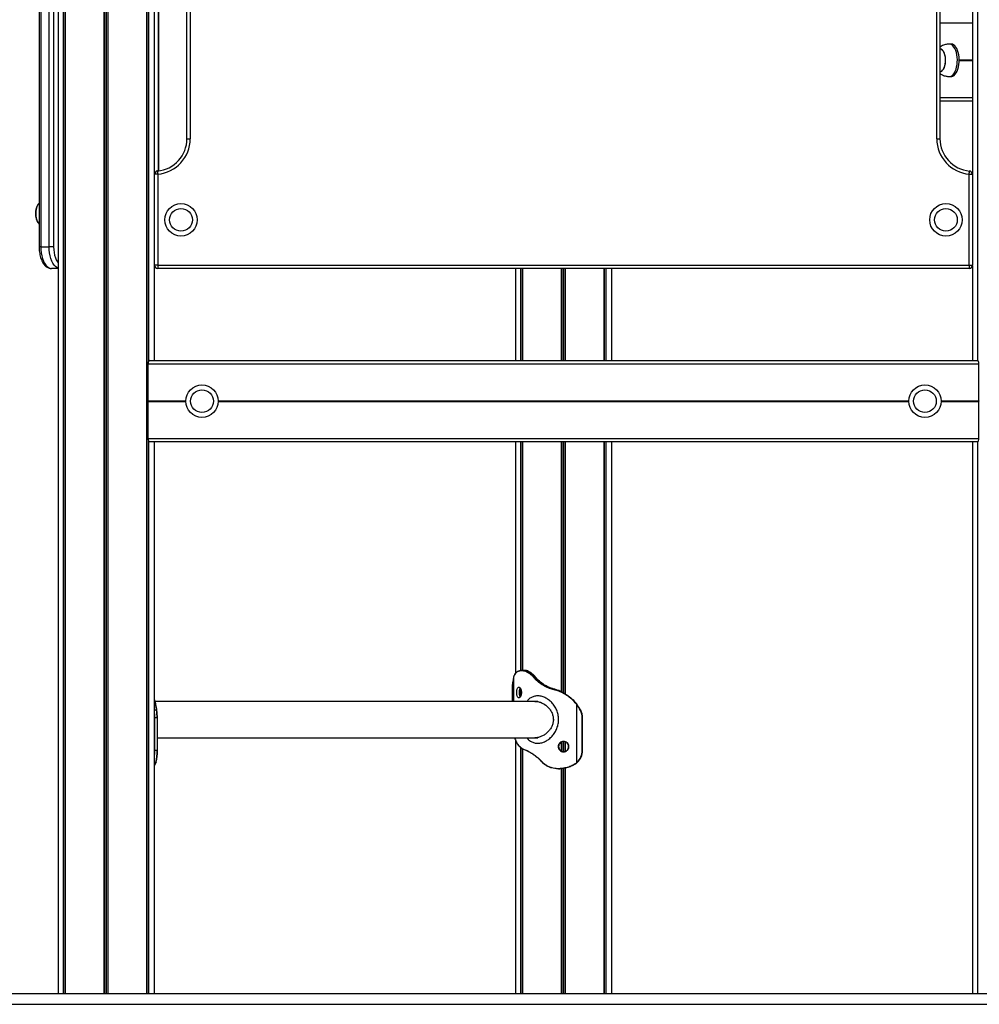
# Model space of a CAD drawing. Units: millimetres. Extents: x 491 to 6808, y 498 to 8483.
# Drawn here: x 2006 to 2893, y 6365 to 7275 of the extents above; entities that cross this region are included whole.
import ezdxf

# ---------------------------------------------------------------- set-up
doc = ezdxf.new("R2010")
doc.units = ezdxf.units.MM
doc.header["$LTSCALE"] = 50

msp = doc.modelspace()

# ---------------------------------------------------------------- linework, layer by layer
at = {"color": 7, "linetype": 'Continuous', "lineweight": 25}
for p, q in [((2891.55, 6959.72), (2891.55, 8172.85)), ((2891.65, 6959.63), (2891.65, 8172.85)), ((2041.47, 7862.85), (2041.47, 6374.85)), ((2046.53, 6374.85), (2046.53, 7862.85)), ((2046.63, 6374.85), (2046.63, 7862.85)), ((2048.37, 6374.85), (2048.37, 7862.85)), ((2048.41, 6374.85), (2048.41, 7862.85)), ((2084.09, 6374.85), (2084.09, 7862.85)), ((2084.23, 6374.85), (2084.23, 7862.85)), ((2087.72, 6374.85), (2087.72, 7862.85)), ((2087.86, 6374.85), (2087.86, 7862.85)), ((2123.53, 6374.85), (2123.53, 7862.85)), ((2123.57, 6374.85), (2123.57, 7862.85)), ((2125.32, 6959.52), (2125.32, 7862.85)), ((2125.42, 6959.64), (2125.42, 7862.85)), ((2130.47, 6959.85), (2130.47, 7862.85)), ((2023.87, 7694.85), (2023.87, 7064.85)), ((2025.37, 7694.85), (2025.37, 7064.85)), ((2033.17, 7064.85), (2033.17, 7694.85)), ((2037.27, 7694.85), (2037.27, 7064.85)), ((2886.5, 7577.24), (2886.5, 7132.47)), ((2160.53, 7164.85), (2160.53, 7544.85)), ((2163.53, 7544.85), (2163.53, 7164.85)), ((2853.53, 7164.85), (2853.53, 7544.85)), ((2856.53, 7544.85), (2856.53, 7164.85)), ((2134.67, 7135.14), (2134.67, 7429.07)), ((2865.1, 7252.25), (2864.78, 7252.24)), ((2866.83, 7252.25), (2865.1, 7252.25)), ((2865.1, 7222.25), (2866.83, 7222.25)), ((2856.53, 7199.85), (2886.5, 7199.85)), ((2160.53, 7164.85), (2163.53, 7164.85)), ((2853.53, 7164.85), (2856.53, 7164.85)), ((2133.53, 7131.99), (2130.53, 7131.99)), ((2130.53, 7047.85), (2130.53, 7131.99)), ((2133.53, 7131.99), (2133.53, 7047.85)), ((2883.53, 7047.85), (2883.53, 7131.99)), ((2883.53, 7131.99), (2886.53, 7131.99)), ((2886.53, 7131.99), (2886.53, 7047.85)), ((2130.53, 7109.85), (2130.47, 7109.85)), ((2025.37, 7064.85), (2033.17, 7064.85)), ((2037.27, 7064.85), (2033.17, 7064.85)), ((2130.47, 7069.85), (2130.53, 7069.85)), ((2041.47, 7044.85), (2035.37, 7044.85)), ((2130.47, 7047.02), (2130.65, 7047.22)), ((2133.53, 7047.85), (2130.53, 7047.85)), ((2133.53, 7047.85), (2883.53, 7047.85)), ((2133.53, 7047.85), (2133.53, 7044.85)), ((2883.53, 7044.85), (2133.53, 7044.85)), ((2464.13, 7044.85), (2464.13, 6959.85)), ((2469.19, 6959.85), (2469.19, 7044.85)), ((2469.29, 6959.85), (2469.29, 7044.85)), ((2471.03, 6959.85), (2471.03, 7044.85)), ((2471.07, 6959.85), (2471.07, 7044.85)), ((2506.75, 6959.85), (2506.75, 7044.85)), ((2506.89, 6959.85), (2506.89, 7044.85)), ((2510.38, 6959.85), (2510.38, 7044.85)), ((2510.52, 6959.85), (2510.52, 7044.85)), ((2546.19, 6959.85), (2546.19, 7044.85)), ((2546.23, 6959.85), (2546.23, 7044.85)), ((2547.98, 6959.85), (2547.98, 7044.85)), ((2548.08, 6959.85), (2548.08, 7044.85)), ((2553.13, 6959.85), (2553.13, 7044.85)), ((2883.53, 7047.85), (2886.53, 7047.85)), ((2883.53, 7047.85), (2883.53, 7044.85)), ((2886.5, 7047.38), (2886.5, 6959.85)), ((2124.66, 6956.85), (2892.41, 6956.85)), ((2124.66, 6922.66), (2124.66, 6956.85)), ((2125.87, 6959.85), (2891.2, 6959.85)), ((2892.41, 6922.66), (2892.41, 6956.85)), ((2124.66, 6887.85), (2124.66, 6922.05)), ((2124.67, 6922.56), (2124.69, 6922.46)), ((2124.69, 6922.25), (2124.67, 6922.15)), ((2892.37, 6922.46), (2892.4, 6922.56)), ((2892.4, 6922.15), (2892.37, 6922.25)), ((2892.41, 6887.85), (2892.41, 6922.05)), ((2124.66, 6887.85), (2892.41, 6887.85)), ((2125.32, 6374.85), (2125.32, 6885.19)), ((2125.42, 6374.85), (2125.42, 6885.07)), ((2125.87, 6884.85), (2891.2, 6884.85)), ((2130.47, 6374.85), (2130.47, 6884.85)), ((2464.13, 6884.85), (2464.13, 6670.72)), ((2469.19, 6673.39), (2469.19, 6884.85)), ((2469.29, 6673.4), (2469.29, 6884.85)), ((2471.03, 6673.5), (2471.03, 6884.85)), ((2471.07, 6673.5), (2471.07, 6884.85)), ((2506.75, 6653.45), (2506.75, 6884.85)), ((2506.89, 6653.38), (2506.89, 6884.85)), ((2510.38, 6651.47), (2510.38, 6884.85)), ((2510.52, 6651.39), (2510.52, 6884.85)), ((2546.19, 6374.85), (2546.19, 6884.85)), ((2546.23, 6374.85), (2546.23, 6884.85)), ((2547.98, 6374.85), (2547.98, 6884.85)), ((2548.08, 6374.85), (2548.08, 6884.85)), ((2553.13, 6374.85), (2553.13, 6884.85)), ((2886.5, 6884.85), (2886.5, 6374.85)), ((2891.55, 6374.85), (2891.55, 6884.98)), ((2891.65, 6374.85), (2891.65, 6885.08)), ((2470.12, 6673.09), (2469.7, 6673.1)), ((2470.02, 6673.5), (2470.2, 6673.49)), ((2471.98, 6673.5), (2470.2, 6673.5)), ((2472.25, 6673.49), (2471.98, 6673.49)), ((2462.59, 6667.77), (2462.49, 6667.44)), ((2462.76, 6668.24), (2462.59, 6667.77)), ((2462.98, 6668.76), (2462.76, 6668.24)), ((2463.23, 6669.26), (2462.98, 6668.76)), ((2482, 6665.8), (2481.81, 6666.03)), ((2482.28, 6666.3), (2482.46, 6666.09)), ((2483.71, 6664.02), (2483.1, 6664.58)), ((2483.67, 6666.08), (2483.5, 6666.31)), ((2483.54, 6664.88), (2484.12, 6664.34)), ((2483.75, 6666.06), (2483.58, 6666.28)), ((2485.27, 6664.33), (2484.67, 6664.92)), ((2461.2, 6656.51), (2461.2, 6644.85)), ((2461.2, 6656.51), (2461.21, 6656.51)), ((2469.19, 6649.81), (2469.19, 6656.2)), ((2469.29, 6650.02), (2469.29, 6656)), ((2495.36, 6656.92), (2494.85, 6657.12)), ((2495.11, 6657.49), (2495.6, 6657.3)), ((2496.22, 6657.29), (2495.71, 6657.5)), ((2497.66, 6656.22), (2497.48, 6656.26)), ((2497.66, 6656.65), (2497.84, 6656.61)), ((2498.35, 6656.6), (2498.16, 6656.65)), ((2498.17, 6656.65), (2498.16, 6656.65)), ((2498.35, 6656.6), (2498.35, 6656.6)), ((2131.73, 6642.48), (2130.47, 6646.61)), ((2484.72, 6644.85), (2131.01, 6644.85)), ((2131.43, 6642.75), (2131.51, 6642.37)), ((2520.51, 6642.75), (2520.81, 6642.37)), ((2131.51, 6642.37), (2131.55, 6642.17)), ((2520.61, 6642.13), (2520.32, 6642.48)), ((2520.77, 6641.92), (2520.61, 6642.13)), ((2520.77, 6588.24), (2520.77, 6641.92)), ((2130.82, 6599.51), (2130.82, 6629.51)), ((2132.95, 6629.51), (2130.82, 6629.51)), ((2132.95, 6629.51), (2132.95, 6599.51)), ((2133.25, 6599.51), (2133.25, 6629.51)), ((2499.32, 6628.08), (2499.31, 6628.36)), ((2525.91, 6599.51), (2525.91, 6629.51)), ((2526.21, 6599.51), (2526.21, 6629.51)), ((2133.25, 6611.15), (2482.2, 6611.15)), ((2464.13, 6608.99), (2464.13, 6374.85)), ((2482.3, 6611.15), (2484.72, 6611.15)), ((2506.75, 6598.67), (2506.75, 6607.34)), ((2506.89, 6598.59), (2506.89, 6607.42)), ((2510.38, 6598.59), (2510.38, 6607.42)), ((2510.52, 6598.69), (2510.52, 6607.32)), ((2132.95, 6599.51), (2130.82, 6599.51)), ((2469.19, 6374.85), (2469.19, 6602.05)), ((2469.29, 6374.85), (2469.29, 6601.98)), ((2471.03, 6374.85), (2471.03, 6600.76)), ((2471.07, 6374.85), (2471.07, 6600.73)), ((2473.82, 6599.79), (2473.95, 6599.75)), ((2475.49, 6599.09), (2475.87, 6598.89)), ((2476.04, 6598.52), (2475.67, 6598.71)), ((2131.64, 6588.27), (2131.53, 6587.92)), ((2131.85, 6588.24), (2131.89, 6588.36)), ((2486.33, 6591.13), (2485.73, 6591.67)), ((2485.75, 6591.99), (2486.38, 6591.43)), ((2487.43, 6589.93), (2487.62, 6589.72)), ((2487.55, 6590.21), (2487.75, 6589.98)), ((2520.15, 6587.77), (2520.77, 6588.24)), ((2520.77, 6588.24), (2521.15, 6588.57)), ((2521.3, 6588.27), (2520.9, 6587.92)), ((2131.14, 6586.92), (2130.89, 6586.4)), ((2131.04, 6586.34), (2131.16, 6586.56)), ((2131.36, 6587.44), (2131.14, 6586.92)), ((2131.53, 6587.92), (2131.36, 6587.44)), ((2503.38, 6582.92), (2504.09, 6582.91)), ((2503.87, 6582.52), (2503.41, 6582.52)), ((2504.38, 6582.52), (2505.06, 6582.58)), ((2506.75, 6374.85), (2506.75, 6582.73)), ((2506.89, 6374.85), (2506.89, 6582.75)), ((2508.02, 6582.85), (2508.47, 6582.89)), ((2510.38, 6374.85), (2510.38, 6583.23)), ((2510.52, 6374.85), (2510.52, 6583.28)), ((2518.56, 6586.76), (2519.39, 6587.26)), ((2519.51, 6586.92), (2518.66, 6586.4)), ((2519.39, 6587.26), (2520.15, 6587.77)), ((2519.52, 6586.93), (2519.51, 6586.92)), ((2520.9, 6587.92), (2520.26, 6587.44)), ((1991.33, 6374.85), (2965.43, 6374.85)), ((1991.33, 6364.85), (2965.43, 6364.85))]:
    msp.add_line(p, q, dxfattribs=at)
at = {"color": 8, "linetype": 'Continuous', "lineweight": 25}
for p, q in [((2048.31, 6374.85), (2048.31, 7862.85)), ((2085.84, 6374.85), (2085.84, 7862.85)), ((2086.11, 6374.85), (2086.11, 7862.85)), ((2123.64, 6374.85), (2123.64, 7862.85)), ((2134.27, 7135.09), (2134.27, 7429.07)), ((2856.53, 7271.85), (2886.5, 7271.85)), ((2874.33, 7237.66), (2886.5, 7237.66)), ((2874.33, 7237.56), (2886.5, 7237.56)), ((2874.33, 7237.46), (2886.5, 7237.46)), ((2874.33, 7237.25), (2886.5, 7237.25)), ((2874.33, 7237.15), (2886.5, 7237.15)), ((2874.33, 7237.05), (2886.5, 7237.05)), ((2856.53, 7202.85), (2886.5, 7202.85)), ((2025.37, 7064.85), (2023.87, 7064.85)), ((2470.97, 6959.85), (2470.97, 7044.85)), ((2508.5, 6959.85), (2508.5, 7044.85)), ((2508.77, 6959.85), (2508.77, 7044.85)), ((2546.3, 6959.85), (2546.3, 7044.85)), ((2124.66, 6922.66), (2159.44, 6922.66)), ((2124.66, 6922.05), (2159.43, 6922.05)), ((2124.67, 6922.56), (2159.43, 6922.56)), ((2124.67, 6922.15), (2159.43, 6922.15)), ((2124.69, 6922.46), (2159.43, 6922.46)), ((2124.69, 6922.25), (2159.43, 6922.25)), ((2189.43, 6922.66), (2827.64, 6922.66)), ((2189.43, 6922.56), (2827.64, 6922.56)), ((2189.43, 6922.46), (2827.64, 6922.46)), ((2189.43, 6922.25), (2827.64, 6922.25)), ((2189.43, 6922.15), (2827.64, 6922.15)), ((2189.43, 6922.05), (2827.64, 6922.05)), ((2857.63, 6922.66), (2892.41, 6922.66)), ((2857.63, 6922.56), (2892.4, 6922.56)), ((2857.64, 6922.46), (2892.37, 6922.46)), ((2857.64, 6922.25), (2892.37, 6922.25)), ((2857.64, 6922.15), (2892.4, 6922.15)), ((2857.64, 6922.05), (2892.41, 6922.05)), ((2470.97, 6673.5), (2470.97, 6884.85)), ((2508.5, 6652.52), (2508.5, 6884.85)), ((2508.77, 6652.37), (2508.77, 6884.85)), ((2546.3, 6374.85), (2546.3, 6884.85)), ((2470.2, 6673.49), (2470.45, 6673.49)), ((2462.59, 6644.85), (2462.59, 6667.77)), ((2461.21, 6656.51), (2461.21, 6644.85)), ((2130.47, 6645.95), (2131.43, 6642.75)), ((2132.48, 6636.63), (2130.47, 6636.63)), ((2130.47, 6629.51), (2130.82, 6629.51)), ((2133.25, 6629.51), (2132.95, 6629.51)), ((2525.91, 6629.51), (2526.21, 6629.51)), ((2508.5, 6598.28), (2508.5, 6607.73)), ((2508.77, 6598.28), (2508.77, 6607.73)), ((2130.47, 6599.51), (2130.82, 6599.51)), ((2133.25, 6599.51), (2132.95, 6599.51)), ((2470.97, 6374.85), (2470.97, 6600.81)), ((2525.91, 6599.51), (2526.21, 6599.51)), ((2130.47, 6587.47), (2131.36, 6587.44)), ((2131.14, 6586.92), (2130.47, 6586.93)), ((2130.47, 6586.4), (2130.89, 6586.4)), ((2130.89, 6586.4), (2130.47, 6585.83)), ((2504.13, 6582.51), (2503.87, 6582.52)), ((2508.5, 6374.85), (2508.5, 6582.93)), ((2508.77, 6374.85), (2508.77, 6582.97))]:
    msp.add_line(p, q, dxfattribs=at)
at = {"color": 7, "linetype": 'Continuous', "lineweight": 25, "flags": 128}
for points in [[(2856.53, 7226.75), (2857.17, 7226.86), (2858.11, 7227.31), (2859, 7228.09), (2859.8, 7229.19), (2860.48, 7230.57), (2861.03, 7232.17), (2861.41, 7233.94), (2861.63, 7235.83), (2861.68, 7237.77), (2861.54, 7239.69), (2861.23, 7241.52), (2860.75, 7243.21), (2860.13, 7244.7), (2859.39, 7245.93), (2858.54, 7246.87), (2857.62, 7247.48), (2856.66, 7247.74), (2856.53, 7247.75)], [(2856.57, 7226.75), (2857.4, 7226.93), (2858.34, 7227.46), (2859.2, 7228.32), (2859.98, 7229.49), (2860.63, 7230.92), (2861.14, 7232.57), (2861.49, 7234.38), (2861.67, 7236.28), (2861.67, 7238.22), (2861.49, 7240.12), (2861.14, 7241.93), (2860.63, 7243.58), (2859.98, 7245.01), (2859.2, 7246.18), (2858.34, 7247.04), (2857.4, 7247.57), (2856.53, 7247.75)], [(2864.78, 7222.27), (2865.67, 7222.3), (2866.81, 7222.65), (2867.9, 7223.34), (2868.93, 7224.36), (2869.87, 7225.68), (2870.7, 7227.27), (2871.4, 7229.1), (2871.94, 7231.12), (2872.33, 7233.28), (2872.55, 7235.53), (2872.59, 7237.83), (2872.46, 7240.11), (2872.16, 7242.32), (2871.69, 7244.42), (2871.06, 7246.34), (2870.3, 7248.06), (2869.42, 7249.52), (2868.43, 7250.69), (2867.36, 7251.55), (2866.25, 7252.08), (2865.1, 7252.25), (2865.1, 7252.25)], [(2866.83, 7222.25), (2867.41, 7222.3), (2868.54, 7222.65), (2869.64, 7223.34), (2870.66, 7224.36), (2871.6, 7225.68), (2872.43, 7227.27), (2873.13, 7229.1), (2873.68, 7231.12), (2874.06, 7233.28), (2874.28, 7235.53), (2874.33, 7237.83), (2874.2, 7240.11), (2873.89, 7242.32), (2873.42, 7244.42), (2872.8, 7246.34), (2872.03, 7248.06), (2871.15, 7249.52), (2870.16, 7250.69), (2869.1, 7251.55), (2867.98, 7252.08), (2866.83, 7252.25), (2866.83, 7252.25)], [(2133.26, 7134.98), (2133.27, 7134.92), (2133.28, 7134.75), (2133.31, 7134.47), (2133.34, 7134.1), (2133.38, 7133.65), (2133.43, 7133.13), (2133.48, 7132.57), (2133.53, 7131.99)], [(2883.53, 7131.99), (2883.59, 7132.57), (2883.64, 7133.13), (2883.69, 7133.65), (2883.73, 7134.1), (2883.76, 7134.47), (2883.79, 7134.75), (2883.8, 7134.92), (2883.81, 7134.98)], [(2023.87, 7086.13), (2023.63, 7086.38), (2022.82, 7087.46), (2022.13, 7088.81), (2021.57, 7090.4), (2021.17, 7092.16), (2020.94, 7094.04), (2020.89, 7095.98), (2021.01, 7097.9), (2021.31, 7099.74), (2021.77, 7101.45), (2022.38, 7102.95), (2023.12, 7104.2), (2023.87, 7105.08)], [(2025.37, 7064.85), (2025.47, 7062.01), (2025.78, 7059.22), (2026.28, 7056.55), (2026.96, 7054.04), (2027.82, 7051.76), (2028.82, 7049.74), (2029.97, 7048.03), (2031.22, 7046.66), (2032.56, 7045.66), (2033.95, 7045.06), (2035.37, 7044.85)], [(2463.27, 6669.46), (2463.26, 6669.45), (2463.26, 6669.45)], [(2482.28, 6666.3), (2482.9, 6666.31), (2483.5, 6666.31)], [(2497.66, 6656.65), (2497.74, 6656.65), (2497.91, 6656.65), (2498.16, 6656.65)], [(2498.35, 6656.6), (2498.27, 6656.61), (2498.09, 6656.61), (2497.84, 6656.61)], [(2520.32, 6642.48), (2520.38, 6642.54), (2520.43, 6642.58), (2520.47, 6642.63), (2520.5, 6642.67), (2520.52, 6642.7), (2520.53, 6642.73), (2520.53, 6642.74), (2520.51, 6642.75)], [(2131.85, 6641.92), (2131.86, 6641.97), (2131.86, 6642)], [(2132.78, 6636.44), (2132.79, 6636.48), (2132.78, 6636.51), (2132.76, 6636.55), (2132.73, 6636.57), (2132.68, 6636.6), (2132.62, 6636.62), (2132.56, 6636.63), (2132.48, 6636.63)], [(2520.83, 6642.37), (2520.83, 6642.37), (2520.81, 6642.37)], [(2524.22, 6636.44), (2524.28, 6636.48), (2524.34, 6636.51), (2524.39, 6636.55), (2524.43, 6636.57), (2524.45, 6636.6), (2524.47, 6636.62), (2524.47, 6636.63), (2524.45, 6636.63)], [(2474.18, 6599.36), (2474.12, 6599.37), (2474.11, 6599.37)], [(2475.67, 6598.71), (2475.62, 6598.72), (2475.57, 6598.74), (2475.54, 6598.77), (2475.5, 6598.82), (2475.48, 6598.88), (2475.47, 6598.94), (2475.48, 6599.01), (2475.49, 6599.09)], [(2475.87, 6598.89), (2475.86, 6598.82), (2475.85, 6598.75), (2475.86, 6598.68), (2475.88, 6598.63), (2475.91, 6598.58), (2475.94, 6598.55), (2475.99, 6598.53), (2476.04, 6598.52)], [(2131.96, 6588.57), (2131.96, 6588.51), (2131.95, 6588.45), (2131.93, 6588.4), (2131.89, 6588.36), (2131.84, 6588.32), (2131.78, 6588.29), (2131.71, 6588.28), (2131.64, 6588.27)], [(2485.75, 6591.99), (2485.71, 6591.93), (2485.68, 6591.87), (2485.66, 6591.81), (2485.66, 6591.76), (2485.66, 6591.72), (2485.68, 6591.69), (2485.7, 6591.67), (2485.73, 6591.67)], [(2487.62, 6589.72), (2487.64, 6589.71), (2487.67, 6589.71)], [(2520.77, 6588.24), (2520.81, 6588.18), (2520.85, 6588.12), (2520.88, 6588.06), (2520.91, 6588.01), (2520.92, 6587.98), (2520.92, 6587.95), (2520.92, 6587.93), (2520.9, 6587.92)], [(2521.15, 6588.57), (2521.2, 6588.51), (2521.24, 6588.45), (2521.28, 6588.4), (2521.3, 6588.36), (2521.32, 6588.32), (2521.32, 6588.29), (2521.32, 6588.28), (2521.3, 6588.27)], [(2518.56, 6586.76), (2518.6, 6586.69), (2518.63, 6586.62), (2518.65, 6586.56), (2518.67, 6586.51), (2518.68, 6586.46), (2518.68, 6586.43), (2518.68, 6586.41), (2518.66, 6586.4)]]:
    msp.add_lwpolyline(points, dxfattribs=at)
at = {"color": 8, "linetype": 'Continuous', "lineweight": 25, "flags": 128}
for points in [[(2041.47, 7045.14), (2040.35, 7045.66), (2039.01, 7046.66), (2037.76, 7048.03), (2036.62, 7049.74), (2035.61, 7051.76), (2034.75, 7054.04), (2034.07, 7056.55), (2033.57, 7059.22), (2033.27, 7062.01), (2033.17, 7064.85)], [(2037.27, 7064.85), (2037.37, 7062.19), (2037.68, 7059.6), (2038.19, 7057.14), (2038.89, 7054.86), (2039.75, 7052.83), (2040.77, 7051.1), (2041.47, 7050.18)], [(2486.38, 6591.43), (2486.34, 6591.37), (2486.3, 6591.31), (2486.28, 6591.26), (2486.27, 6591.21), (2486.27, 6591.18), (2486.28, 6591.15), (2486.29, 6591.14)], [(2487.55, 6590.21), (2487.51, 6590.15), (2487.47, 6590.1), (2487.44, 6590.05), (2487.43, 6590.01), (2487.42, 6589.97), (2487.43, 6589.94), (2487.43, 6589.94)], [(2487.75, 6589.98), (2487.71, 6589.93), (2487.67, 6589.88), (2487.64, 6589.83), (2487.62, 6589.79), (2487.61, 6589.75), (2487.62, 6589.73), (2487.62, 6589.72)], [(2520.15, 6587.77), (2520.19, 6587.71), (2520.22, 6587.65), (2520.25, 6587.59), (2520.27, 6587.54), (2520.28, 6587.5), (2520.28, 6587.47), (2520.28, 6587.45), (2520.27, 6587.44)]]:
    msp.add_lwpolyline(points, dxfattribs=at)
at = {"color": 7, "linetype": 'Continuous', "lineweight": 25}
for centre, radius in [((2155.03, 7089.85), 15), ((2155.03, 7089.85), 10.5), ((2862.03, 7089.85), 15), ((2862.03, 7089.85), 10.5), ((2174.43, 6922.25), 15), ((2842.64, 6922.25), 15), ((2174.43, 6922.25), 10.5), ((2842.64, 6922.25), 10.5)]:
    msp.add_circle(centre, radius, dxfattribs=at)
for centre, radius, start, end in [((2130.53, 7164.85), 30, 275.21591, 0), ((2130.53, 7164.85), 33, 275.21591, 0), ((2886.53, 7164.85), 33, 180, 264.78409), ((2886.53, 7164.85), 30, 180, 264.78409), ((2133.53, 7131.99), 3, 95.21591, 180), ((2883.53, 7131.99), 3, 0, 84.78409), ((2036.34, 7095.6), 15.78, 149.5446, 180), ((2038.24, 7095.61), 17.44, 152.49652, 207.80934), ((2036.34, 7095.6), 15.78, 180, 210.4554), ((2133.53, 7047.85), 3, 180, 270), ((2883.53, 7047.85), 3, 270, 0), ((2470.06, 6673.14), 0.362, 96.30033, 186.40506), ((2470.5, 6673.11), 0.379, 96.7849, 183.55438), ((2502.53, 6657.23), 41.32, 165.69336, 181.00443), ((2463.03, 6668.29), 0.269, 157.91759, 190.91301), ((2463.24, 6668.81), 0.267, 156.97407, 191.63677), ((2482.41, 6665.55), 0.761, 99.94908, 141.55388), ((2482.59, 6665.36), 0.736, 100.49522, 143.43354), ((2483.68, 6664.21), 0.693, 102.23687, 147.22185), ((2483.51, 6666.22), 0.0849, 41.48495, 96.56807), ((2483.68, 6666), 0.0854, 43.10502, 96.02438), ((2484.27, 6663.73), 0.636, 104.06526, 152.56073), ((2495.45, 6656.98), 0.616, 123.44979, 166.49566), ((2495.95, 6656.82), 0.598, 126.09753, 169.86084), ((2498.08, 6656.22), 0.604, 134.38962, 176.02733), ((2498.27, 6656.16), 0.619, 134.08068, 174.72404), ((2038.88, 6623.69), 94.49, 7.87291, 11.27839), ((2040.01, 6623.61), 93.65, 7.87466, 11.27631), ((2080.7, 6629.67), 52.25, 359.82312, 7.65925), ((2082.37, 6629.66), 50.86, 359.82388, 7.6589), ((2488.95, 6618.06), 39.77, 27.52305, 36.86599), ((2488.82, 6618.06), 40.18, 27.52382, 36.86531), ((2510.9, 6629.52), 15.01, 359.9571, 27.47173), ((2510.77, 6629.52), 15.42, 359.95669, 27.47179), ((2090.51, 6598.76), 42.45, 345.69161, 1.00586), ((2091.92, 6598.78), 41.32, 345.69169, 1.00506), ((2511.09, 6599.45), 14.82, 312.76049, 0.20101), ((2510.96, 6599.45), 15.23, 312.76024, 0.20137), ((2131.57, 6588.2), 0.283, 261.70283, 6.87967), ((2130.9, 6586.73), 0.328, 267.86304, 328.8331), ((2131.42, 6587.72), 0.268, 337.88442, 10.94727), ((2504.32, 6582.78), 0.954, 171.53083, 195.74899), ((2505.21, 6582.85), 1.13, 176.6439, 197.22753)]:
    msp.add_arc(centre, radius, start, end, dxfattribs=at)
at = {"color": 8, "linetype": 'Continuous', "lineweight": 25}
for centre, radius, start, end in [((2463.53, 6669.31), 0.301, 151.48683, 189.88604), ((2131.47, 6642.46), 0.291, 21.6571, 98.36321), ((2077.61, 6629.63), 53.21, 359.86084, 6.59393), ((2131.55, 6642.08), 0.293, 24.77187, 98.70929), ((2131.59, 6641.88), 0.293, 24.90075, 98.67371), ((2520.41, 6642.53), 0.448, 297.05041, 339.48504), ((2520.57, 6642.32), 0.444, 296.62167, 339.29866), ((2077.22, 6599.4), 53.6, 353.43066, 0.11456), ((2474.14, 6599.7), 0.328, 164.08507, 240.50059), ((2474.27, 6599.66), 0.332, 164.83752, 241.75356), ((2131.17, 6587.24), 0.316, 266.05201, 333.5627), ((2131.38, 6587.76), 0.32, 266.07047, 334.35763), ((2519.06, 6586.93), 0.459, 359.31678, 44.94653)]:
    msp.add_arc(centre, radius, start, end, dxfattribs=at)
at = {"color": 7, "linetype": 'Continuous', "lineweight": 25}
for centre, major_axis, start_param, end_param in [((2125.87, 6956.85), (0, 3), 0, 1.570796), ((2891.2, 6956.85), (0, 3), 4.712389, 6.283185), ((2124.74, 6922.66), (0, 0.2), 1.570796, 2.111848), ((2124.74, 6922.05), (0, 0.2), 1.029744, 1.570796), ((2124.63, 6922.35), (0, 0.2), 4.171337, 5.253441), ((2892.44, 6922.35), (0, 0.2), 1.029744, 2.111848), ((2892.33, 6922.66), (0, 0.2), 4.171337, 4.712389), ((2892.33, 6922.05), (0, 0.2), 4.712389, 5.253441), ((2125.87, 6887.85), (0, 3), 1.570796, 3.141593), ((2891.2, 6887.85), (0, 3), 3.141593, 4.712389)]:
    msp.add_ellipse(centre, major_axis=major_axis, ratio=0.404026, start_param=start_param, end_param=end_param, dxfattribs=at)
for points, knots in [([(2864.78, 7252.24), (2864.42, 7252.21), (2863.65, 7252.14), (2862.27, 7251.94), (2860.64, 7251.56), (2858.93, 7250.88), (2857.51, 7250.1), (2856.78, 7249.49), (2856.53, 7249.28)], [0, 0, 0, 0, 0.128243, 0.276325, 0.461173, 0.682918, 0.891831, 1, 1, 1, 1]), ([(2856.53, 7225.18), (2856.54, 7225.17), (2857, 7224.75), (2858.05, 7224.11), (2859.64, 7223.3), (2861.29, 7222.77), (2862.82, 7222.47), (2863.99, 7222.33), (2864.58, 7222.28), (2864.78, 7222.26)], [0, 0, 0, 0, 0.0040483, 0.2083412, 0.4091908, 0.6038586, 0.7861778, 0.9266113, 1, 1, 1, 1]), ([(2023.87, 7105.25), (2023.59, 7104.88), (2023.18, 7104.36), (2022.84, 7103.79), (2022.74, 7103.62)], [0, 0, 0, 0, 0.70463, 1, 1, 1, 1]), ([(2022.74, 7087.58), (2023.03, 7087.1), (2023.37, 7086.53), (2023.81, 7086.02), (2023.87, 7085.95)], [0, 0, 0, 0, 0.848059, 1, 1, 1, 1]), ([(2023.87, 7064.85), (2023.88, 7064.41), (2023.89, 7063.14), (2024.04, 7061.05), (2024.38, 7058.62), (2024.89, 7056.28), (2025.56, 7054.07), (2026.39, 7052), (2027.39, 7050.12), (2028.55, 7048.45), (2029.83, 7047.1), (2031.18, 7046.07), (2032.55, 7045.37), (2033.96, 7044.93), (2034.91, 7044.88), (2035.37, 7044.85)], [0, 0, 0, 0, 0.043852, 0.126476, 0.209307, 0.292487, 0.376212, 0.460688, 0.546081, 0.632377, 0.718777, 0.793735, 0.865217, 0.934162, 1, 1, 1, 1]), ([(2469.7, 6673.1), (2469.13, 6673.04), (2467.96, 6672.94), (2466.24, 6672.38), (2464.55, 6671.3), (2463.68, 6669.94), (2463.23, 6669.26)], [0, 0, 0, 0, 0.203155, 0.408657, 0.699852, 1, 1, 1, 1]), ([(2466.82, 6672.81), (2466.43, 6672.63), (2465.6, 6672.24), (2464.56, 6671.34), (2463.83, 6670.41), (2463.5, 6669.83), (2463.41, 6669.67)], [0, 0, 0, 0, 0.275539, 0.588845, 0.889542, 1, 1, 1, 1]), ([(2466.93, 6672.84), (2467.38, 6673.01), (2468.32, 6673.36), (2469.43, 6673.45), (2470.02, 6673.5)], [0, 0, 0, 0, 0.47232, 1, 1, 1, 1]), ([(2481.81, 6666.03), (2481.21, 6666.74), (2479.98, 6668.19), (2477.96, 6669.95), (2475.86, 6671.36), (2473.82, 6672.35), (2471.87, 6672.94), (2470.71, 6673.04), (2470.12, 6673.09)], [0, 0, 0, 0, 0.168812, 0.340905, 0.510166, 0.683144, 0.840096, 1, 1, 1, 1]), ([(2470.45, 6673.49), (2471.03, 6673.44), (2472.21, 6673.34), (2474.16, 6672.74), (2476.23, 6671.74), (2478.35, 6670.31), (2480.41, 6668.51), (2481.65, 6667.04), (2482.28, 6666.3)], [0, 0, 0, 0, 0.156812, 0.315957, 0.485284, 0.658351, 0.82744, 1, 1, 1, 1]), ([(2472.25, 6673.49), (2472.25, 6673.49), (2471.95, 6673.49), (2471.43, 6673.49), (2470.83, 6673.49), (2470.53, 6673.49), (2470.45, 6673.49)], [0, 0, 0, 0, 0.000331, 0.500371, 0.87538, 1, 1, 1, 1]), ([(2483.5, 6666.31), (2482.51, 6667.49), (2480.9, 6669.41), (2478.38, 6671.33), (2476.27, 6672.53), (2474.18, 6673.3), (2472.9, 6673.43), (2472.25, 6673.49)], [0, 0, 0, 0, 0.285798, 0.462549, 0.643798, 0.819495, 1, 1, 1, 1]), ([(2463, 6668.91), (2462.98, 6668.87), (2462.9, 6668.69), (2462.83, 6668.52), (2462.78, 6668.39)], [0, 0, 0, 0, 0.26608, 1, 1, 1, 1]), ([(2463.27, 6669.45), (2463.22, 6669.36), (2463.12, 6669.2), (2463.04, 6668.99), (2463.01, 6668.89)], [0, 0, 0, 0, 0.529443, 1, 1, 1, 1]), ([(2483.1, 6664.58), (2482.93, 6664.76), (2482.56, 6665.15), (2482.2, 6665.57), (2482, 6665.8)], [0, 0, 0, 0, 0.44427, 1, 1, 1, 1]), ([(2482.46, 6666.09), (2482.65, 6665.86), (2483, 6665.45), (2483.37, 6665.06), (2483.54, 6664.88)], [0, 0, 0, 0, 0.557808, 1, 1, 1, 1]), ([(2483.67, 6666.08), (2483.61, 6666.08), (2483.41, 6666.08), (2483, 6666.09), (2482.66, 6666.09), (2482.46, 6666.09)], [0, 0, 0, 0, 0.159548, 0.500502, 1, 1, 1, 1]), ([(2483.54, 6664.88), (2483.74, 6664.89), (2484.12, 6664.9), (2484.5, 6664.91), (2484.67, 6664.92)], [0, 0, 0, 0, 0.547061, 1, 1, 1, 1]), ([(2484.67, 6664.92), (2484.5, 6665.11), (2484.16, 6665.49), (2483.84, 6665.88), (2483.67, 6666.08)], [0, 0, 0, 0, 0.498266, 1, 1, 1, 1]), ([(2494.85, 6657.12), (2493.07, 6657.94), (2490.14, 6659.28), (2486.51, 6661.72), (2484.65, 6663.25), (2483.71, 6664.02)], [0, 0, 0, 0, 0.4357566, 0.7167116, 1, 1, 1, 1]), ([(2484.12, 6664.34), (2485.05, 6663.58), (2486.89, 6662.06), (2490.47, 6659.64), (2493.36, 6658.3), (2495.11, 6657.49)], [0, 0, 0, 0, 0.284177, 0.564621, 1, 1, 1, 1]), ([(2485.27, 6664.33), (2485.21, 6664.33), (2485.02, 6664.33), (2484.69, 6664.34), (2484.36, 6664.34), (2484.17, 6664.34), (2484.12, 6664.34)], [0, 0, 0, 0, 0.159822, 0.501166, 0.861693, 1, 1, 1, 1]), ([(2495.71, 6657.5), (2494.65, 6658.01), (2492.53, 6659.01), (2488.94, 6661.19), (2486.68, 6663.12), (2485.27, 6664.33)], [0, 0, 0, 0, 0.275281, 0.547429, 1, 1, 1, 1]), ([(2465.02, 6653.01), (2465.03, 6653.33), (2465.04, 6653.96), (2465.16, 6654.87), (2465.36, 6655.7), (2465.72, 6656.65), (2466.33, 6657.55), (2467.25, 6657.86), (2468.24, 6657.55), (2468.99, 6656.65), (2469.47, 6655.7), (2469.74, 6654.87), (2469.91, 6653.96), (2469.96, 6653.01), (2469.91, 6652.05), (2469.74, 6651.14), (2469.47, 6650.31), (2468.99, 6649.36), (2468.24, 6648.47), (2467.25, 6648.15), (2466.33, 6648.47), (2465.72, 6649.37), (2465.36, 6650.32), (2465.16, 6651.14), (2465.04, 6652.05), (2465.03, 6652.68), (2465.02, 6653.01)], [0, 0, 0, 0, 0.031742, 0.062284, 0.093016, 0.125305, 0.187256, 0.250001, 0.312663, 0.374696, 0.406965, 0.437687, 0.468239, 0.500015, 0.531716, 0.562241, 0.59299, 0.625339, 0.687301, 0.750034, 0.812683, 0.874727, 0.907033, 0.937757, 0.968278, 1, 1, 1, 1]), ([(2467.77, 6653.01), (2467.8, 6653.63), (2467.85, 6654.88), (2468.21, 6656.26), (2468.56, 6656.74), (2468.67, 6656.89)], [0, 0, 0, 0, 0.407423, 0.812029, 1, 1, 1, 1]), ([(2468.67, 6649.12), (2468.56, 6649.27), (2468.21, 6649.75), (2467.85, 6651.13), (2467.8, 6652.38), (2467.77, 6653.01)], [0, 0, 0, 0, 0.18842, 0.592958, 1, 1, 1, 1]), ([(2495.11, 6657.49), (2495.21, 6657.49), (2495.41, 6657.5), (2495.61, 6657.5), (2495.71, 6657.5)], [0, 0, 0, 0, 0.508722, 1, 1, 1, 1]), ([(2497.48, 6656.26), (2497.23, 6656.33), (2496.75, 6656.45), (2496.04, 6656.68), (2495.59, 6656.84), (2495.36, 6656.92)], [0, 0, 0, 0, 0.349062, 0.674414, 1, 1, 1, 1]), ([(2495.6, 6657.3), (2495.82, 6657.22), (2496.26, 6657.06), (2496.95, 6656.84), (2497.42, 6656.72), (2497.66, 6656.65)], [0, 0, 0, 0, 0.3285743, 0.6550219, 1, 1, 1, 1]), ([(2496.22, 6657.29), (2496.12, 6657.29), (2495.91, 6657.3), (2495.7, 6657.3), (2495.6, 6657.3)], [0, 0, 0, 0, 0.509724, 1, 1, 1, 1]), ([(2498.16, 6656.65), (2497.96, 6656.71), (2497.54, 6656.82), (2496.9, 6657.04), (2496.46, 6657.2), (2496.22, 6657.29)], [0, 0, 0, 0, 0.311412, 0.627392, 1, 1, 1, 1]), ([(2520.32, 6642.48), (2518.97, 6643.99), (2516.35, 6646.91), (2511.59, 6650.49), (2506.83, 6653.15), (2502.1, 6655.05), (2499.15, 6655.83), (2497.66, 6656.22)], [0, 0, 0, 0, 0.22575, 0.438062, 0.656454, 0.826579, 1, 1, 1, 1]), ([(2497.84, 6656.61), (2499.31, 6656.22), (2502.26, 6655.43), (2506.95, 6653.54), (2511.75, 6650.85), (2516.51, 6647.25), (2519.17, 6644.26), (2520.51, 6642.75)], [0, 0, 0, 0, 0.169974, 0.342822, 0.555358, 0.774009, 1, 1, 1, 1]), ([(2498.35, 6656.6), (2498.32, 6656.61), (2498.27, 6656.63), (2498.23, 6656.64), (2498.21, 6656.64)], [0, 0, 0, 0, 0.688088, 1, 1, 1, 1]), ([(2508.42, 6652.62), (2507.01, 6653.38), (2504.7, 6654.61), (2501.26, 6655.79), (2499.32, 6656.33), (2498.35, 6656.6)], [0, 0, 0, 0, 0.436369, 0.716983, 1, 1, 1, 1]), ([(2481.65, 6606.47), (2482.74, 6606.29), (2484.92, 6605.92), (2488.45, 6606.47), (2491.93, 6607.8), (2495.24, 6609.9), (2498.2, 6612.67), (2500.7, 6616), (2502.61, 6619.81), (2503.8, 6623.96), (2504.17, 6628.29), (2503.69, 6632.62), (2502.39, 6636.74), (2500.39, 6640.49), (2497.82, 6643.76), (2494.79, 6646.44), (2491.45, 6648.45), (2487.94, 6649.67), (2484.45, 6650.05), (2481.12, 6649.55), (2478.15, 6648.18), (2476, 6646.57), (2475.03, 6645.25), (2474.74, 6644.85)], [0, 0, 0, 0, 0.0467247, 0.0937514, 0.1411996, 0.1892104, 0.2382892, 0.2880808, 0.3387897, 0.3902237, 0.4418792, 0.4938141, 0.5451327, 0.5958384, 0.6457191, 0.6943947, 0.7426666, 0.7899262, 0.8369777, 0.8838219, 0.931283, 0.9794823, 1, 1, 1, 1]), ([(2482.2, 6644.84), (2482.61, 6644.84), (2483.52, 6644.82), (2484.93, 6644.6), (2486.45, 6644.21), (2487.95, 6643.67), (2489.44, 6642.97), (2490.58, 6642.31), (2491.41, 6641.76), (2491.94, 6641.38), (2492.46, 6640.98), (2492.98, 6640.55), (2493.54, 6640.06), (2494.13, 6639.49), (2494.74, 6638.86), (2495.29, 6638.22), (2496, 6637.34), (2496.79, 6636.19), (2497.88, 6634.23), (2498.87, 6631.58), (2499.31, 6628.23), (2499.03, 6625.43), (2498.43, 6623.27), (2497.81, 6621.71), (2497.03, 6620.21), (2496.1, 6618.79), (2495.05, 6617.46), (2493.88, 6616.24), (2492.61, 6615.12), (2491.26, 6614.12), (2489.84, 6613.25), (2488.37, 6612.52), (2486.87, 6611.93), (2484.87, 6611.38), (2483.27, 6611.06), (2482.27, 6611.17), (2482.21, 6611.17)], [0, 0, 0, 0, 0.026334, 0.057632, 0.088084, 0.119877, 0.151421, 0.18291, 0.1948, 0.207542, 0.219578, 0.231674, 0.245646, 0.261464, 0.27732, 0.294236, 0.308795, 0.340148, 0.37164, 0.433885, 0.496029, 0.557782, 0.58905, 0.620109, 0.651258, 0.682777, 0.714257, 0.745621, 0.777119, 0.808717, 0.840029, 0.871311, 0.903274, 0.933746, 0.995819, 1, 1, 1, 1]), ([(2131.82, 6642.21), (2131.81, 6642.25), (2131.78, 6642.37), (2131.75, 6642.49), (2131.73, 6642.57)], [0, 0, 0, 0, 0.32602, 1, 1, 1, 1]), ([(2131.86, 6642), (2131.85, 6642.05), (2131.84, 6642.12), (2131.82, 6642.19), (2131.82, 6642.21)], [0, 0, 0, 0, 0.699973, 1, 1, 1, 1]), ([(2520.98, 6642.16), (2520.95, 6642.21), (2520.9, 6642.28), (2520.84, 6642.35), (2520.83, 6642.37)], [0, 0, 0, 0, 0.699835, 1, 1, 1, 1]), ([(2463.44, 6611.15), (2463.63, 6610.47), (2464.21, 6608.39), (2465.84, 6605.58), (2467.46, 6603.43), (2468.63, 6602.63), (2468.74, 6602.56)], [0, 0, 0, 0, 0.18573, 0.567613, 0.960434, 1, 1, 1, 1]), ([(2474.75, 6611.15), (2475.15, 6610.63), (2476.24, 6609.22), (2478.54, 6607.54), (2480.62, 6606.83), (2481.65, 6606.47)], [0, 0, 0, 0, 0.22594, 0.61443, 1, 1, 1, 1]), ([(2503.68, 6603.01), (2503.7, 6603.33), (2503.73, 6603.96), (2504.03, 6604.87), (2504.5, 6605.7), (2505.35, 6606.65), (2506.71, 6607.55), (2508.63, 6607.86), (2510.55, 6607.55), (2511.91, 6606.65), (2512.76, 6605.7), (2513.23, 6604.87), (2513.52, 6603.96), (2513.6, 6603.01), (2513.52, 6602.05), (2513.23, 6601.14), (2512.76, 6600.31), (2511.91, 6599.36), (2510.55, 6598.47), (2508.63, 6598.15), (2506.71, 6598.47), (2505.35, 6599.37), (2504.5, 6600.32), (2504.02, 6601.14), (2503.73, 6602.05), (2503.7, 6602.68), (2503.68, 6603.01)], [0, 0, 0, 0, 0.031743, 0.062284, 0.093015, 0.125305, 0.187256, 0.250002, 0.312664, 0.374696, 0.406965, 0.437688, 0.46824, 0.500016, 0.531717, 0.562241, 0.592991, 0.625338, 0.687302, 0.750034, 0.812683, 0.874727, 0.907032, 0.937758, 0.968278, 1, 1, 1, 1]), ([(2503.99, 6603.01), (2504.05, 6603.64), (2504.18, 6604.9), (2505.29, 6606.46), (2506.8, 6607.54), (2508.62, 6607.86), (2510.43, 6607.54), (2511.96, 6606.46), (2513.03, 6604.9), (2513.36, 6603.01), (2513.03, 6601.11), (2511.96, 6599.55), (2510.43, 6598.47), (2508.62, 6598.15), (2506.8, 6598.47), (2505.29, 6599.55), (2504.17, 6601.11), (2504.05, 6602.37), (2503.99, 6603.01)], [0, 0, 0, 0, 0.064032, 0.127621, 0.188964, 0.250004, 0.310965, 0.372388, 0.435944, 0.500021, 0.563991, 0.627654, 0.689008, 0.750036, 0.810984, 0.872418, 0.936012, 1, 1, 1, 1]), ([(2474.05, 6599.4), (2473.06, 6599.79), (2471.06, 6600.57), (2468.44, 6602.51), (2466.78, 6604.11), (2466.15, 6605.33), (2466.13, 6605.38)], [0, 0, 0, 0, 0.301427, 0.607945, 0.984972, 1, 1, 1, 1]), ([(2473.95, 6599.75), (2474.13, 6599.68), (2474.47, 6599.56), (2474.98, 6599.33), (2475.32, 6599.17), (2475.49, 6599.09)], [0, 0, 0, 0, 0.349059, 0.674421, 1, 1, 1, 1]), ([(2473.98, 6599.42), (2474, 6599.41), (2474.05, 6599.39), (2474.09, 6599.38), (2474.11, 6599.37)], [0, 0, 0, 0, 0.5254131, 1, 1, 1, 1]), ([(2475.67, 6598.71), (2475.51, 6598.79), (2475.18, 6598.95), (2474.68, 6599.17), (2474.35, 6599.3), (2474.18, 6599.36)], [0, 0, 0, 0, 0.32857, 0.655015, 1, 1, 1, 1]), ([(2475.87, 6598.89), (2477.29, 6598.07), (2479.61, 6596.73), (2482.93, 6594.29), (2484.81, 6592.76), (2485.75, 6591.99)], [0, 0, 0, 0, 0.435762, 0.716714, 1, 1, 1, 1]), ([(2485.73, 6591.67), (2484.81, 6592.43), (2482.97, 6593.95), (2479.7, 6596.37), (2477.42, 6597.71), (2476.04, 6598.52)], [0, 0, 0, 0, 0.284175, 0.564613, 1, 1, 1, 1]), ([(2486.28, 6591.14), (2486.41, 6591.01), (2486.8, 6590.63), (2487.18, 6590.21), (2487.43, 6589.93)], [0, 0, 0, 0, 0.328597, 1, 1, 1, 1]), ([(2486.38, 6591.43), (2486.56, 6591.25), (2486.95, 6590.86), (2487.34, 6590.44), (2487.55, 6590.21)], [0, 0, 0, 0, 0.444264, 1, 1, 1, 1]), ([(2503.41, 6582.52), (2502.45, 6582.57), (2500.52, 6582.67), (2497.64, 6583.27), (2494.82, 6584.27), (2492.15, 6585.7), (2489.72, 6587.5), (2488.36, 6588.97), (2487.67, 6589.71)], [0, 0, 0, 0, 0.15683, 0.315997, 0.485314, 0.658372, 0.82745, 1, 1, 1, 1]), ([(2487.75, 6589.98), (2488.42, 6589.27), (2489.78, 6587.82), (2492.17, 6586.06), (2494.84, 6584.65), (2497.62, 6583.66), (2500.5, 6583.07), (2502.41, 6582.97), (2503.38, 6582.92)], [0, 0, 0, 0, 0.168805, 0.340885, 0.510136, 0.683103, 0.840076, 1, 1, 1, 1]), ([(2130.47, 6585.5), (2130.58, 6585.62), (2130.72, 6585.79), (2130.83, 6585.98), (2130.86, 6586.04)], [0, 0, 0, 0, 0.716565, 1, 1, 1, 1]), ([(2131.18, 6586.56), (2131.23, 6586.65), (2131.33, 6586.81), (2131.4, 6587.02), (2131.44, 6587.12)], [0, 0, 0, 0, 0.5294858, 1, 1, 1, 1]), ([(2131.45, 6587.1), (2131.47, 6587.14), (2131.54, 6587.32), (2131.62, 6587.49), (2131.67, 6587.62)], [0, 0, 0, 0, 0.266132, 1, 1, 1, 1]), ([(2503.87, 6582.51), (2503.87, 6582.51), (2503.95, 6582.51), (2504.03, 6582.51), (2504.1, 6582.51)], [0, 0, 0, 0, 0.055435, 1, 1, 1, 1]), ([(2504.09, 6582.91), (2505.11, 6582.96), (2507.18, 6583.07), (2510.69, 6583.63), (2514.59, 6584.71), (2517.23, 6586.07), (2518.56, 6586.76)], [0, 0, 0, 0, 0.2030822, 0.4085095, 0.6997705, 1, 1, 1, 1]), ([(2518.66, 6586.4), (2517.32, 6585.71), (2514.68, 6584.33), (2510.77, 6583.24), (2507.25, 6582.67), (2505.18, 6582.57), (2504.13, 6582.51)], [0, 0, 0, 0, 0.300272, 0.591956, 0.794686, 1, 1, 1, 1]), ([(2504.13, 6582.51), (2504.14, 6582.51), (2504.19, 6582.51), (2504.27, 6582.51), (2504.34, 6582.52), (2504.38, 6582.52), (2504.38, 6582.52)], [0, 0, 0, 0, 0.124007, 0.499072, 0.999183, 1, 1, 1, 1]), ([(2508.47, 6582.89), (2508.47, 6582.89), (2508.46, 6582.88), (2508.47, 6582.89), (2508.47, 6582.89)], [0, 0, 0, 0, 0.057731, 1, 1, 1, 1]), ([(2519.52, 6586.93), (2519.59, 6586.97), (2519.84, 6587.14), (2520.09, 6587.32), (2520.27, 6587.44)], [0, 0, 0, 0, 0.26616, 1, 1, 1, 1])]:
    msp.add_open_spline(points, degree=3, knots=knots, dxfattribs=at)
at = {"color": 8, "linetype": 'Continuous', "lineweight": 25}
for points, knots in [([(2131.43, 6642.75), (2131.41, 6642.75), (2131.09, 6642.73), (2130.77, 6642.71), (2130.47, 6642.7)], [0, 0, 0, 0, 0.064154, 1, 1, 1, 1]), ([(2130.47, 6642.43), (2130.79, 6642.41), (2131.13, 6642.39), (2131.48, 6642.37), (2131.51, 6642.37)], [0, 0, 0, 0, 0.915676, 1, 1, 1, 1]), ([(2468.74, 6602.56), (2469.43, 6602.03), (2470.92, 6600.89), (2472.81, 6600.18), (2473.82, 6599.79)], [0, 0, 0, 0, 0.460659, 1, 1, 1, 1]), ([(2131.64, 6588.27), (2131.27, 6588.24), (2130.88, 6588.21), (2130.49, 6588.19), (2130.47, 6588.18)], [0, 0, 0, 0, 0.952708, 1, 1, 1, 1])]:
    msp.add_open_spline(points, degree=3, knots=knots, dxfattribs=at)

doc.saveas('drawing.dxf')
